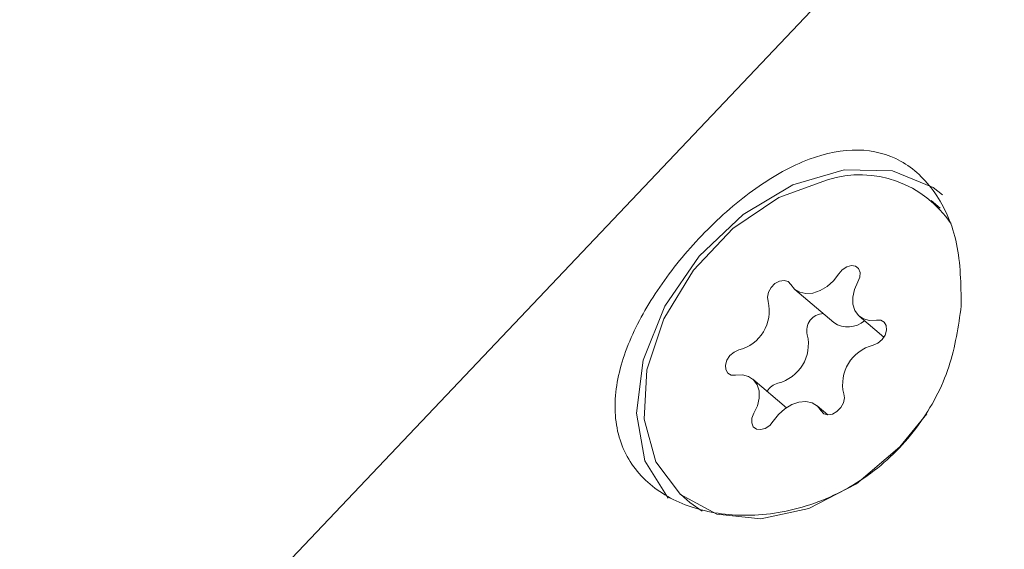
# Model space of a CAD drawing. Units: millimetres. Extents: x -6486 to 3484, y -4666 to 2689.
# Drawn here: x 1158 to 1179, y -1144 to -1133 of the extents above; entities that cross this region are included whole.
import ezdxf

# ---------------------------------------------------------------- set-up
doc = ezdxf.new("R2010")
doc.units = ezdxf.units.MM
doc.header["$LTSCALE"] = 1000
doc.layers.add('1 EQUIPMENT', color=7, linetype='Continuous', lineweight=18)

# ---------------------------------------------------------------- blocks, each defined once
blk = doc.blocks.new('CI 12-1006')
at = {"layer": '1 EQUIPMENT'}
for p, q in [((1184.468, -1122.965), (1147.963, -1161.429)), ((1177.531, -1137.182), (1177.342, -1137.022)), ((1174.518, -1138.86), (1175.327, -1139.549)), ((1175.852, -1139.416), (1176.362, -1139.85)), ((1174.345, -1141.31), (1173.648, -1140.716)), ((1175.201, -1141.457), (1174.982, -1141.271)), ((1172.158, -1143.11), (1172.346, -1143.271)), ((1172.346, -1143.271), (1172.6, -1143.454))]:
    blk.add_line(p, q, dxfattribs=at)
at = {"layer": '1 EQUIPMENT', "flags": 128}
for points in [[(1171.894, -1143.186), (1171.416, -1142.407), (1171.239, -1141.425), (1171.38, -1140.326), (1171.825, -1139.208), (1172.535, -1138.171), (1173.447, -1137.307), (1174.48, -1136.693), (1175.543, -1136.382), (1176.54, -1136.403), (1177.383, -1136.754), (1177.577, -1136.905)], [(1175.194, -1136.589), (1174.191, -1136.957), (1173.237, -1137.601), (1172.418, -1138.464), (1171.806, -1139.47), (1171.455, -1140.528), (1171.398, -1141.546), (1171.638, -1142.432), (1172.154, -1143.107), (1172.902, -1143.512), (1173.813, -1143.611), (1174.808, -1143.396), (1175.798, -1142.884), (1176.694, -1142.121), (1177.25, -1141.435)], [(1175.827, -1138.707), (1175.868, -1138.606), (1175.872, -1138.508), (1175.84, -1138.429), (1175.776, -1138.379), (1175.69, -1138.366), (1175.594, -1138.392), (1175.502, -1138.454), (1175.427, -1138.541)], [(1175.427, -1138.541), (1175.319, -1138.681), (1175.188, -1138.798), (1175.043, -1138.885), (1174.894, -1138.936), (1174.75, -1138.949), (1174.62, -1138.921), (1174.512, -1138.856), (1174.434, -1138.756)], [(1174.434, -1138.756), (1174.379, -1138.697), (1174.297, -1138.674), (1174.202, -1138.689), (1174.108, -1138.741), (1174.027, -1138.822), (1173.973, -1138.921), (1173.952, -1139.022), (1173.968, -1139.111)], [(1176.209, -1139.495), (1176.067, -1139.503), (1175.939, -1139.47), (1175.835, -1139.4), (1175.761, -1139.297), (1175.722, -1139.167), (1175.72, -1139.019), (1175.756, -1138.863), (1175.827, -1138.707)], [(1176.143, -1140.017), (1176.239, -1139.974), (1176.325, -1139.9), (1176.388, -1139.805), (1176.418, -1139.703), (1176.413, -1139.609), (1176.371, -1139.537), (1176.3, -1139.497), (1176.209, -1139.495)], [(1173.357, -1140.115), (1173.261, -1140.157), (1173.175, -1140.231), (1173.112, -1140.326), (1173.081, -1140.428), (1173.087, -1140.522), (1173.129, -1140.594), (1173.2, -1140.634), (1173.29, -1140.636)], [(1173.29, -1140.636), (1173.433, -1140.629), (1173.561, -1140.661), (1173.665, -1140.731), (1173.739, -1140.834), (1173.778, -1140.964), (1173.779, -1141.112), (1173.743, -1141.269), (1173.672, -1141.424)], [(1175.065, -1141.375), (1175.121, -1141.434), (1175.202, -1141.457), (1175.297, -1141.442), (1175.392, -1141.39), (1175.472, -1141.309), (1175.527, -1141.211), (1175.548, -1141.109), (1175.532, -1141.02)], [(1174.072, -1141.591), (1174.181, -1141.451), (1174.312, -1141.334), (1174.456, -1141.247), (1174.605, -1141.195), (1174.75, -1141.183), (1174.88, -1141.21), (1174.987, -1141.276), (1175.065, -1141.375)], [(1173.672, -1141.424), (1173.632, -1141.525), (1173.627, -1141.623), (1173.659, -1141.703), (1173.723, -1141.752), (1173.81, -1141.765), (1173.906, -1141.739), (1173.998, -1141.678), (1174.072, -1141.591)]]:
    blk.add_lwpolyline(points, dxfattribs=at)
at = {"layer": '1 EQUIPMENT'}
for centre, radius, start, end in [((1175.864, -1138.754), 2.266, 33.4913, 107.1991), ((1173.158, -1139.306), 0.833, 283.8085, 13.5246), ((1175.112, -1139.71), 0.347, 90.6949, 195.0075), ((1175.619, -1139.107), 0.53, 236.5393, 310.449), ((1173.967, -1139.995), 0.833, 283.8118, 13.5312), ((1176.342, -1140.826), 0.833, 103.8218, 193.5174), ((1174.275, -1141.176), 0.389, 106.3772, 147.8587)]:
    blk.add_arc(centre, radius, start, end, dxfattribs=at)
blk.add_open_spline([(1177.966, -1139.202), (1177.959, -1138.759), (1177.945, -1137.873), (1177.466, -1136.811), (1176.747, -1136.135), (1175.84, -1135.903), (1174.81, -1136.105), (1173.71, -1136.715), (1172.642, -1137.639), (1171.731, -1138.73), (1171.068, -1139.876), (1170.738, -1141.018), (1170.84, -1142.065), (1171.402, -1142.895), (1172.336, -1143.423), (1173.526, -1143.604), (1174.85, -1143.389), (1176.121, -1142.74), (1177.125, -1141.721), (1177.78, -1140.483), (1177.905, -1139.626), (1177.966, -1139.202)], degree=3, knots=[0, 0, 0, 0, 0.0536, 0.107265, 0.159341, 0.210434, 0.262932, 0.317324, 0.371248, 0.422924, 0.474216, 0.527494, 0.58208, 0.635228, 0.686479, 0.738085, 0.791736, 0.846266, 0.898971, 0.95006, 1, 1, 1, 1], dxfattribs=at)

msp = doc.modelspace()

# ---------------------------------------------------------------- block references
at = {"layer": '1 EQUIPMENT'}
msp.add_blockref('CI 12-1006', (0, 0), dxfattribs=at)

doc.saveas('drawing.dxf')
